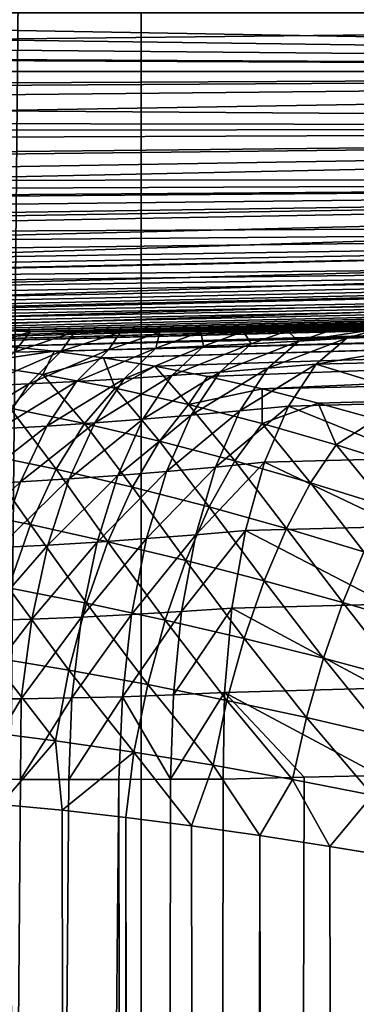
# Model space of a CAD drawing. Units: millimetres. Extents: x -25 to 25, y -4 to 315.
# Drawn here: x -9 to -7, y 221 to 224 of the extents above; entities that cross this region are included whole.
import ezdxf

# ---------------------------------------------------------------- set-up
doc = ezdxf.new("R2010")
doc.units = ezdxf.units.MM
doc.header["$LTSCALE"] = 52.148148
for name, color, linetype in [('1', 7, 'CONTINUOUS'), ('159', 7, 'CONTINUOUS'), ('241', 7, 'CONTINUOUS'), ('262', 7, 'CONTINUOUS'), ('282', 7, 'CONTINUOUS'), ('283', 7, 'CONTINUOUS'), ('286', 7, 'CONTINUOUS'), ('31', 7, 'CONTINUOUS'), ('319', 7, 'CONTINUOUS'), ('322', 7, 'CONTINUOUS'), ('366', 7, 'CONTINUOUS')]:
    doc.layers.add(name, color=color, linetype=linetype)

msp = doc.modelspace()

# ---------------------------------------------------------------- linework, layer by layer
at = {"layer": '1', "color": 7, "linetype": 'CONTINUOUS', "true_color": 0xaaaaaa}
for points in [[(-8.143, 0, -18.8869), (-10.7019, 0, -17.8439), (-8.143, 273.6, -18.8869), (-8.143, 0, -18.8869)], [(-8.143, 273.6, -18.8869), (-10.7019, 0, -17.8439), (-10.7019, 273.6, -17.8439), (-8.143, 273.6, -18.8869)], [(-5.4845, 0, -19.6411), (-8.143, 0, -18.8869), (-5.4845, 273.6, -19.6411), (-5.4845, 0, -19.6411)], [(-5.4845, 273.6, -19.6411), (-8.143, 0, -18.8869), (-8.143, 273.6, -18.8869), (-5.4845, 273.6, -19.6411)]]:
    msp.add_3dface(points, dxfattribs=at)
at = {"layer": '159', "color": 7, "linetype": 'CONTINUOUS', "true_color": 0xaaaaaa}
for points in [[(-7.255, 179.2981, 15.016), (-8.1467, 0, 14.6656), (-7.255, 221.648, 15.016), (-7.255, 179.2981, 15.016)], [(-7.255, 221.648, 15.016), (-8.1467, 0, 14.6656), (-7.5369, 221.6412, 14.9103), (-7.255, 221.648, 15.016)], [(-7.5369, 221.6412, 14.9103), (-8.1467, 0, 14.6656), (-7.8379, 221.634, 14.7923), (-7.5369, 221.6412, 14.9103)], [(-8.5934, 221.6325, 14.4721), (-10.2935, 0, 13.6181), (-8.7692, 221.6345, 14.3926), (-8.5934, 221.6325, 14.4721)], [(-8.1467, 0, 14.6656), (-10.2935, 0, 13.6181), (-8.2263, 221.6328, 14.632), (-8.1467, 0, 14.6656)], [(-8.2263, 221.6328, 14.632), (-10.2935, 0, 13.6181), (-8.4125, 221.6327, 14.5519), (-8.2263, 221.6328, 14.632)], [(-8.4125, 221.6327, 14.5519), (-10.2935, 0, 13.6181), (-8.5934, 221.6325, 14.4721), (-8.4125, 221.6327, 14.5519)], [(-8.0348, 221.6332, 14.7122), (-8.1467, 0, 14.6656), (-8.2263, 221.6328, 14.632), (-8.0348, 221.6332, 14.7122)], [(-7.8379, 221.634, 14.7923), (-8.1467, 0, 14.6656), (-8.0348, 221.6332, 14.7122), (-7.8379, 221.634, 14.7923)]]:
    msp.add_3dface(points, dxfattribs=at)
at = {"layer": '241', "color": 7, "linetype": 'CONTINUOUS', "true_color": 0xaaaaaa}
for points in [[(-9.1516, 223.2604, -12.3555), (-8.9052, 223.2597, -12.5872), (-1.6039, 223.458, -12.3555), (-9.1516, 223.2604, -12.3555)], [(-1.6039, 223.458, -12.3555), (-8.9052, 223.2597, -12.5872), (-1.3478, 223.4565, -12.6104), (-1.6039, 223.458, -12.3555)], [(-8.9052, 223.2597, -12.5872), (-8.6471, 223.2447, -12.821), (-1.3478, 223.4565, -12.6104), (-8.9052, 223.2597, -12.5872)], [(-1.3478, 223.4565, -12.6104), (-8.6471, 223.2447, -12.821), (-1.0473, 223.4453, -12.8202), (-1.3478, 223.4565, -12.6104)], [(-1.0473, 223.4453, -12.8202), (-8.6471, 223.2447, -12.821), (-0.715, 223.4329, -12.9745), (-1.0473, 223.4453, -12.8202)], [(-8.6471, 223.2447, -12.821), (-8.4682, 223.2266, -12.9778), (-0.715, 223.4329, -12.9745), (-8.6471, 223.2447, -12.821)], [(-0.715, 223.4329, -12.9745), (-8.4682, 223.2266, -12.9778), (-0.3625, 223.4263, -13.0685), (-0.715, 223.4329, -12.9745)], [(-8.4682, 223.2266, -12.9778), (-8.2835, 223.2019, -13.1352), (-0.3625, 223.4263, -13.0685), (-8.4682, 223.2266, -12.9778)], [(-8.0929, 223.1703, -13.2928), (0, 223.4301, -13.1), (-8.2835, 223.2019, -13.1352), (-8.0929, 223.1703, -13.2928)], [(-8.2835, 223.2019, -13.1352), (0, 223.4301, -13.1), (-0.3625, 223.4263, -13.0685), (-8.2835, 223.2019, -13.1352)], [(-7.8962, 223.1318, -13.4505), (0, 223.4301, -13.1), (-8.0929, 223.1703, -13.2928), (-7.8962, 223.1318, -13.4505)], [(-7.6932, 223.0861, -13.6081), (0, 223.4301, -13.1), (-7.8962, 223.1318, -13.4505), (-7.6932, 223.0861, -13.6081)], [(0, 223.2505, -13.7462), (0, 223.4301, -13.1), (-7.6932, 223.0861, -13.6081), (0, 223.2505, -13.7462)], [(-7.4838, 223.0332, -13.7652), (0, 223.2505, -13.7462), (-7.6932, 223.0861, -13.6081), (-7.4838, 223.0332, -13.7652)], [(-7.268, 222.973, -13.9214), (0, 223.2505, -13.7462), (-7.4838, 223.0332, -13.7652), (-7.268, 222.973, -13.9214)]]:
    msp.add_3dface(points, dxfattribs=at)
at = {"layer": '262', "color": 7, "linetype": 'CONTINUOUS', "true_color": 0xaaaaaa}
for points in [[(0, 224.4862, 12.25), (0, 224.2667, 12.2747), (-12.3124, 224.4862, 11.9276), (0, 224.4862, 12.25)], [(-12.3124, 224.4862, 11.9276), (0, 224.2667, 12.2747), (-12.3088, 224.4339, 11.9287), (-12.3124, 224.4862, 11.9276)], [(-12.3088, 224.4339, 11.9287), (0, 224.2667, 12.2747), (-12.2989, 224.3801, 11.9322), (-12.3088, 224.4339, 11.9287)], [(-12.2989, 224.3801, 11.9322), (0, 224.2667, 12.2747), (-12.2819, 224.3245, 11.9384), (-12.2989, 224.3801, 11.9322)], [(-12.2819, 224.3245, 11.9384), (0, 224.2667, 12.2747), (-12.2572, 224.267, 11.9475), (-12.2819, 224.3245, 11.9384)], [(-12.2572, 224.267, 11.9475), (0, 224.2667, 12.2747), (-12.2236, 224.2078, 11.9599), (-12.2572, 224.267, 11.9475)], [(-12.2236, 224.2078, 11.9599), (0, 224.2667, 12.2747), (-12.1792, 224.1457, 11.9763), (-12.2236, 224.2078, 11.9599)], [(0, 224.2667, 12.2747), (0, 224.0583, 12.3477), (-12.1792, 224.1457, 11.9763), (0, 224.2667, 12.2747)], [(-12.1792, 224.1457, 11.9763), (0, 224.0583, 12.3477), (-12.1204, 224.0792, 11.9978), (-12.1792, 224.1457, 11.9763)], [(-12.1204, 224.0792, 11.9978), (0, 224.0583, 12.3477), (-12.0446, 224.0088, 12.0253), (-12.1204, 224.0792, 11.9978)], [(-12.0446, 224.0088, 12.0253), (0, 224.0583, 12.3477), (-11.9487, 223.9352, 12.0597), (-12.0446, 224.0088, 12.0253)], [(-11.9487, 223.9352, 12.0597), (0, 224.0583, 12.3477), (-11.8278, 223.8587, 12.1023), (-11.9487, 223.9352, 12.0597)], [(0, 224.0583, 12.3477), (0, 223.8713, 12.4652), (-11.8278, 223.8587, 12.1023), (0, 224.0583, 12.3477)], [(-11.8278, 223.8587, 12.1023), (0, 223.8713, 12.4652), (-11.7563, 223.8196, 12.1271), (-11.8278, 223.8587, 12.1023)], [(-11.7563, 223.8196, 12.1271), (0, 223.8713, 12.4652), (-11.6767, 223.78, 12.1543), (-11.7563, 223.8196, 12.1271)], [(-11.6767, 223.78, 12.1543), (0, 223.8713, 12.4652), (-11.5879, 223.7402, 12.1842), (-11.6767, 223.78, 12.1543)], [(-11.5879, 223.7402, 12.1842), (0, 223.8713, 12.4652), (-11.4888, 223.7002, 12.217), (-11.5879, 223.7402, 12.1842)], [(-11.4888, 223.7002, 12.217), (0, 223.8713, 12.4652), (-11.3785, 223.6601, 12.253), (-11.4888, 223.7002, 12.217)], [(0, 223.8713, 12.4652), (0, 223.7151, 12.6213), (-11.3785, 223.6601, 12.253), (0, 223.8713, 12.4652)], [(-11.3785, 223.6601, 12.253), (0, 223.7151, 12.6213), (-11.256, 223.6201, 12.2924), (-11.3785, 223.6601, 12.253)], [(-11.256, 223.6201, 12.2924), (0, 223.7151, 12.6213), (-11.1198, 223.5807, 12.3352), (-11.256, 223.6201, 12.2924)], [(-11.1198, 223.5807, 12.3352), (0, 223.7151, 12.6213), (-10.9686, 223.5421, 12.3817), (-11.1198, 223.5807, 12.3352)], [(-10.9686, 223.5421, 12.3817), (0, 223.7151, 12.6213), (-10.8591, 223.5169, 12.4147), (-10.9686, 223.5421, 12.3817)], [(-10.8591, 223.5169, 12.4147), (0, 223.7151, 12.6213), (-10.7416, 223.4923, 12.4496), (-10.8591, 223.5169, 12.4147)], [(0, 223.7151, 12.6213), (0, 223.5976, 12.8083), (-10.7416, 223.4923, 12.4496), (0, 223.7151, 12.6213)], [(-10.7416, 223.4923, 12.4496), (0, 223.5976, 12.8083), (-10.6162, 223.4685, 12.4863), (-10.7416, 223.4923, 12.4496)], [(-10.6162, 223.4685, 12.4863), (0, 223.5976, 12.8083), (-10.4816, 223.4455, 12.5247), (-10.6162, 223.4685, 12.4863)], [(-10.4816, 223.4455, 12.5247), (0, 223.5976, 12.8083), (-10.3379, 223.4235, 12.565), (-10.4816, 223.4455, 12.5247)], [(-10.3379, 223.4235, 12.565), (0, 223.5976, 12.8083), (-10.1839, 223.4027, 12.6071), (-10.3379, 223.4235, 12.565)], [(-10.1839, 223.4027, 12.6071), (0, 223.5976, 12.8083), (-10.0616, 223.388, 12.6398), (-10.1839, 223.4027, 12.6071)], [(-10.0616, 223.388, 12.6398), (0, 223.5976, 12.8083), (-9.9329, 223.3741, 12.6735), (-10.0616, 223.388, 12.6398)], [(-9.9329, 223.3741, 12.6735), (0, 223.5976, 12.8083), (-9.7974, 223.3611, 12.7083), (-9.9329, 223.3741, 12.6735)], [(0, 223.5976, 12.8083), (0, 223.5247, 13.0168), (-9.7974, 223.3611, 12.7083), (0, 223.5976, 12.8083)], [(-9.7974, 223.3611, 12.7083), (0, 223.5247, 13.0168), (-9.6553, 223.3491, 12.744), (-9.7974, 223.3611, 12.7083)], [(-9.6553, 223.3491, 12.744), (0, 223.5247, 13.0168), (-9.5056, 223.3381, 12.7807), (-9.6553, 223.3491, 12.744)], [(-9.5056, 223.3381, 12.7807), (0, 223.5247, 13.0168), (-9.3483, 223.3283, 12.8184), (-9.5056, 223.3381, 12.7807)], [(-9.3483, 223.3283, 12.8184), (0, 223.5247, 13.0168), (-9.1833, 223.3196, 12.8571), (-9.3483, 223.3283, 12.8184)], [(-9.1833, 223.3196, 12.8571), (0, 223.5247, 13.0168), (-9.0093, 223.3122, 12.8966), (-9.1833, 223.3196, 12.8571)], [(-9.0093, 223.3122, 12.8966), (0, 223.5247, 13.0168), (-8.864, 223.3073, 12.9288), (-9.0093, 223.3122, 12.8966)], [(-8.864, 223.3073, 12.9288), (0, 223.5247, 13.0168), (-8.7129, 223.3033, 12.9616), (-8.864, 223.3073, 12.9288)], [(-8.7129, 223.3033, 12.9616), (0, 223.5247, 13.0168), (-8.5554, 223.3003, 12.9948), (-8.7129, 223.3033, 12.9616)], [(0, 223.5247, 13.0168), (0, 223.5, 13.2362), (-8.5554, 223.3003, 12.9948), (0, 223.5247, 13.0168)], [(-8.5554, 223.3003, 12.9948), (0, 223.5, 13.2362), (-8.3913, 223.2983, 13.0285), (-8.5554, 223.3003, 12.9948)], [(-8.3913, 223.2983, 13.0285), (0, 223.5, 13.2362), (-8.2209, 223.2974, 13.0625), (-8.3913, 223.2983, 13.0285)], [(-8.2209, 223.2974, 13.0625), (0, 223.5, 13.2362), (-8.0735, 223.2974, 13.0911), (-8.2209, 223.2974, 13.0625)], [(-8.0735, 223.2974, 13.0911), (0, 223.5, 13.2362), (-7.9208, 223.2983, 13.1199), (-8.0735, 223.2974, 13.0911)], [(-7.9208, 223.2983, 13.1199), (0, 223.5, 13.2362), (-7.7627, 223.2999, 13.1488), (-7.9208, 223.2983, 13.1199)], [(-7.7627, 223.2999, 13.1488), (0, 223.5, 13.2362), (-7.5996, 223.3024, 13.1778), (-7.7627, 223.2999, 13.1488)], [(-7.5996, 223.3024, 13.1778), (0, 223.5, 13.2362), (-7.4313, 223.3058, 13.207), (-7.5996, 223.3024, 13.1778)], [(-7.4313, 223.3058, 13.207), (0, 223.5, 13.2362), (-7.2578, 223.3099, 13.2362), (-7.4313, 223.3058, 13.207)]]:
    msp.add_3dface(points, dxfattribs=at)
at = {"layer": '282', "color": 7, "linetype": 'CONTINUOUS', "true_color": 0xaaaaaa}
for points in [[(0, 223.5, -8.9), (0, 223.5, -6.2362), (-13.3764, 223.1497, -6.2362), (0, 223.5, -8.9)], [(0, 223.5, -8.9), (-13.3764, 223.1497, -6.2362), (-0.2166, 223.4943, -8.9112), (0, 223.5, -8.9)], [(-0.2166, 223.4943, -8.9112), (-13.3764, 223.1497, -6.2362), (-0.4308, 223.4887, -8.9447), (-0.2166, 223.4943, -8.9112)], [(-0.4308, 223.4887, -8.9447), (-13.3764, 223.1497, -6.2362), (-0.6405, 223.4832, -9.0001), (-0.4308, 223.4887, -8.9447)], [(-0.6405, 223.4832, -9.0001), (-13.3764, 223.1497, -6.2362), (-0.8434, 223.4779, -9.0768), (-0.6405, 223.4832, -9.0001)], [(-0.8434, 223.4779, -9.0768), (-13.3764, 223.1497, -6.2362), (-1.0372, 223.4728, -9.174), (-0.8434, 223.4779, -9.0768)], [(-1.0372, 223.4728, -9.174), (-13.3764, 223.1497, -6.2362), (-1.22, 223.4681, -9.2907), (-1.0372, 223.4728, -9.174)], [(-1.22, 223.4681, -9.2907), (-13.3764, 223.1497, -6.2362), (-1.3897, 223.4636, -9.4256), (-1.22, 223.4681, -9.2907)], [(-1.3897, 223.4636, -9.4256), (-13.3764, 223.1497, -6.2362), (-1.5447, 223.4596, -9.5773), (-1.3897, 223.4636, -9.4256)], [(-1.5447, 223.4596, -9.5773), (-13.3764, 223.1497, -6.2362), (-1.6831, 223.4559, -9.7442), (-1.5447, 223.4596, -9.5773)], [(-1.6831, 223.4559, -9.7442), (-13.3764, 223.1497, -6.2362), (-1.8036, 223.4528, -9.9244), (-1.6831, 223.4559, -9.7442)], [(-1.8036, 223.4528, -9.9244), (-13.3764, 223.1497, -6.2362), (-1.9049, 223.4501, -10.1161), (-1.8036, 223.4528, -9.9244)], [(-1.9049, 223.4501, -10.1161), (-13.3764, 223.1497, -6.2362), (-1.9859, 223.448, -10.3173), (-1.9049, 223.4501, -10.1161)], [(-1.9859, 223.448, -10.3173), (-13.3764, 223.1497, -6.2362), (-2.0457, 223.4464, -10.5256), (-1.9859, 223.448, -10.3173)], [(-2.0457, 223.4464, -10.5256), (-13.3764, 223.1497, -6.2362), (-2.0837, 223.4454, -10.739), (-2.0457, 223.4464, -10.5256)], [(-2.0837, 223.4454, -10.739), (-13.3764, 223.1497, -6.2362), (-2.0995, 223.445, -10.9552), (-2.0837, 223.4454, -10.739)], [(-13.3764, 223.1497, -6.2362), (-9.1516, 223.2604, -12.3555), (-2.0995, 223.445, -10.9552), (-13.3764, 223.1497, -6.2362)], [(-9.1516, 223.2604, -12.3555), (-1.6039, 223.458, -12.3555), (-1.7352, 223.4546, -12.1829), (-9.1516, 223.2604, -12.3555)], [(-1.8478, 223.4516, -11.9977), (-9.1516, 223.2604, -12.3555), (-1.7352, 223.4546, -12.1829), (-1.8478, 223.4516, -11.9977)], [(-1.9409, 223.4492, -11.8019), (-9.1516, 223.2604, -12.3555), (-1.8478, 223.4516, -11.9977), (-1.9409, 223.4492, -11.8019)], [(-2.0132, 223.4473, -11.5975), (-9.1516, 223.2604, -12.3555), (-1.9409, 223.4492, -11.8019), (-2.0132, 223.4473, -11.5975)], [(-2.0641, 223.446, -11.3868), (-9.1516, 223.2604, -12.3555), (-2.0132, 223.4473, -11.5975), (-2.0641, 223.446, -11.3868)], [(-2.093, 223.4452, -11.1719), (-9.1516, 223.2604, -12.3555), (-2.0641, 223.446, -11.3868), (-2.093, 223.4452, -11.1719)], [(-2.0995, 223.445, -10.9552), (-9.1516, 223.2604, -12.3555), (-2.093, 223.4452, -11.1719), (-2.0995, 223.445, -10.9552)]]:
    msp.add_3dface(points, dxfattribs=at)
at = {"layer": '283', "color": 7, "linetype": 'CONTINUOUS', "true_color": 0xaaaaaa}
for points in [[(0, 224.2668, -5.2747), (0, 224.4862, -5.25), (-13.3503, 224.3357, -4.9089), (0, 224.2668, -5.2747)], [(-13.3503, 224.3357, -4.9089), (0, 224.4862, -5.25), (-13.3502, 224.4862, -4.9004), (-13.3503, 224.3357, -4.9089)], [(-13.3508, 224.1879, -4.9341), (0, 224.2668, -5.2747), (-13.3503, 224.3357, -4.9089), (-13.3508, 224.1879, -4.9341)], [(0, 224.0583, -5.3476), (0, 224.2668, -5.2747), (-13.3516, 224.0442, -4.9756), (0, 224.0583, -5.3476)], [(-13.3516, 224.0442, -4.9756), (0, 224.2668, -5.2747), (-13.3508, 224.1879, -4.9341), (-13.3516, 224.0442, -4.9756)], [(0, 223.8713, -5.4651), (0, 224.0583, -5.3476), (-13.3542, 223.7749, -5.1054), (0, 223.8713, -5.4651)], [(-13.3542, 223.7749, -5.1054), (0, 224.0583, -5.3476), (-13.3528, 223.9059, -5.0329), (-13.3542, 223.7749, -5.1054)], [(-13.3528, 223.9059, -5.0329), (0, 224.0583, -5.3476), (-13.3516, 224.0442, -4.9756), (-13.3528, 223.9059, -5.0329)], [(0, 223.7152, -5.6213), (0, 223.8713, -5.4651), (-13.3601, 223.4417, -5.4031), (0, 223.7152, -5.6213)], [(-13.3601, 223.4417, -5.4031), (0, 223.8713, -5.4651), (-13.3579, 223.5414, -5.2916), (-13.3601, 223.4417, -5.4031)], [(-13.3579, 223.5414, -5.2916), (0, 223.8713, -5.4651), (-13.3559, 223.6529, -5.192), (-13.3579, 223.5414, -5.2916)], [(-13.3559, 223.6529, -5.192), (0, 223.8713, -5.4651), (-13.3542, 223.7749, -5.1054), (-13.3559, 223.6529, -5.192)], [(0, 223.5977, -5.8083), (0, 223.7152, -5.6213), (-13.365, 223.2826, -5.6559), (0, 223.5977, -5.8083)], [(-13.365, 223.2826, -5.6559), (0, 223.7152, -5.6213), (-13.3625, 223.3551, -5.525), (-13.365, 223.2826, -5.6559)], [(-13.3625, 223.3551, -5.525), (0, 223.7152, -5.6213), (-13.3601, 223.4417, -5.4031), (-13.3625, 223.3551, -5.525)], [(0, 223.5247, -6.0167), (0, 223.5977, -5.8083), (-13.3706, 223.1837, -5.9376), (0, 223.5247, -6.0167)], [(-13.3706, 223.1837, -5.9376), (0, 223.5977, -5.8083), (-13.3677, 223.2253, -5.794), (-13.3706, 223.1837, -5.9376)], [(-13.3677, 223.2253, -5.794), (0, 223.5977, -5.8083), (-13.365, 223.2826, -5.6559), (-13.3677, 223.2253, -5.794)], [(0, 223.5, -6.2362), (0, 223.5247, -6.0167), (-13.3764, 223.1497, -6.2362), (0, 223.5, -6.2362)], [(-13.3764, 223.1497, -6.2362), (0, 223.5247, -6.0167), (-13.3735, 223.1583, -6.0856), (-13.3764, 223.1497, -6.2362)], [(-13.3735, 223.1583, -6.0856), (0, 223.5247, -6.0167), (-13.3706, 223.1837, -5.9376), (-13.3735, 223.1583, -6.0856)]]:
    msp.add_3dface(points, dxfattribs=at)
at = {"layer": '286', "color": 7, "linetype": 'CONTINUOUS', "true_color": 0xaaaaaa}
for points in [[(-8.7053, 25.3219, -14.4217), (-8.2553, 25.7788, -14.6197), (-8.6664, 221.5399, -14.4393), (-8.7053, 25.3219, -14.4217)], [(-8.6664, 221.5399, -14.4393), (-8.2553, 25.7788, -14.6197), (-8.4374, 221.5179, -14.5411), (-8.6664, 221.5399, -14.4393)], [(-8.4374, 221.5179, -14.5411), (-8.2553, 25.7788, -14.6197), (-8.2006, 221.4913, -14.6429), (-8.4374, 221.5179, -14.5411)], [(-8.2553, 25.7788, -14.6197), (-7.8149, 26.1965, -14.8015), (-8.2006, 221.4913, -14.6429), (-8.2553, 25.7788, -14.6197)], [(-8.2006, 221.4913, -14.6429), (-7.8149, 26.1965, -14.8015), (-7.9556, 221.4602, -14.7447), (-8.2006, 221.4913, -14.6429)], [(-7.9556, 221.4602, -14.7447), (-7.8149, 26.1965, -14.8015), (-7.7021, 221.4244, -14.8462), (-7.9556, 221.4602, -14.7447)], [(-7.8149, 26.1965, -14.8015), (-7.3845, 26.5774, -14.968), (-7.7021, 221.4244, -14.8462), (-7.8149, 26.1965, -14.8015)], [(-7.7021, 221.4244, -14.8462), (-7.3845, 26.5774, -14.968), (-7.4403, 221.3838, -14.9471), (-7.7021, 221.4244, -14.8462)], [(-7.4403, 221.3838, -14.9471), (-7.3845, 26.5774, -14.968), (-7.1705, 221.3385, -15.0469), (-7.4403, 221.3838, -14.9471)], [(-7.3845, 26.5774, -14.968), (-6.9638, 26.9242, -15.1205), (-7.1705, 221.3385, -15.0469), (-7.3845, 26.5774, -14.968)]]:
    msp.add_3dface(points, dxfattribs=at)
at = {"layer": '31', "color": 7, "linetype": 'CONTINUOUS', "true_color": 0xaaaaaa}
for points in [[(-6.8732, 0, 19.2868), (-9.2071, 240.4384, 18.4931), (-9.5029, 0, 18.3738), (-6.8732, 0, 19.2868)], [(-8.7815, 240.2866, 18.6572), (-9.2071, 240.4384, 18.4931), (-6.8732, 0, 19.2868), (-8.7815, 240.2866, 18.6572)], [(-7.3199, 239.8218, 19.1545), (-8.7815, 240.2866, 18.6572), (-6.8732, 0, 19.2868), (-7.3199, 239.8218, 19.1545)]]:
    msp.add_3dface(points, dxfattribs=at)
at = {"layer": '319', "color": 7, "linetype": 'CONTINUOUS', "true_color": 0xaaaaaa}
for points in [[(-8.7129, 223.3033, 12.9616), (-8.5554, 223.3003, 12.9948), (-8.7922, 223.2202, 13.2121), (-8.7129, 223.3033, 12.9616)], [(-8.5554, 223.3003, 12.9948), (-8.6171, 223.2224, 13.2569), (-8.7922, 223.2202, 13.2121), (-8.5554, 223.3003, 12.9948)], [(-8.5554, 223.3003, 12.9948), (-8.3913, 223.2983, 13.0285), (-8.6171, 223.2224, 13.2569), (-8.5554, 223.3003, 12.9948)], [(-8.3913, 223.2983, 13.0285), (-8.4415, 223.2262, 13.3005), (-8.6171, 223.2224, 13.2569), (-8.3913, 223.2983, 13.0285)], [(-8.3913, 223.2983, 13.0285), (-8.2209, 223.2974, 13.0625), (-8.4415, 223.2262, 13.3005), (-8.3913, 223.2983, 13.0285)], [(-8.2209, 223.2974, 13.0625), (-8.2653, 223.2314, 13.3428), (-8.4415, 223.2262, 13.3005), (-8.2209, 223.2974, 13.0625)], [(-8.2209, 223.2974, 13.0625), (-8.0735, 223.2974, 13.0911), (-8.2653, 223.2314, 13.3428), (-8.2209, 223.2974, 13.0625)], [(-8.0735, 223.2974, 13.0911), (-8.0886, 223.2379, 13.3839), (-8.2653, 223.2314, 13.3428), (-8.0735, 223.2974, 13.0911)], [(-8.0735, 223.2974, 13.0911), (-7.9208, 223.2983, 13.1199), (-8.0886, 223.2379, 13.3839), (-8.0735, 223.2974, 13.0911)], [(-7.9208, 223.2983, 13.1199), (-7.9114, 223.2456, 13.4238), (-8.0886, 223.2379, 13.3839), (-7.9208, 223.2983, 13.1199)], [(-7.9208, 223.2983, 13.1199), (-7.7627, 223.2999, 13.1488), (-7.9114, 223.2456, 13.4238), (-7.9208, 223.2983, 13.1199)], [(-7.7627, 223.2999, 13.1488), (-7.7338, 223.2544, 13.4625), (-7.9114, 223.2456, 13.4238), (-7.7627, 223.2999, 13.1488)], [(-7.7627, 223.2999, 13.1488), (-7.5996, 223.3024, 13.1778), (-7.7338, 223.2544, 13.4625), (-7.7627, 223.2999, 13.1488)], [(-7.5996, 223.3024, 13.1778), (-7.5557, 223.2643, 13.5), (-7.7338, 223.2544, 13.4625), (-7.5996, 223.3024, 13.1778)], [(-7.5996, 223.3024, 13.1778), (-7.4313, 223.3058, 13.207), (-7.5557, 223.2643, 13.5), (-7.5996, 223.3024, 13.1778)], [(-7.4313, 223.3058, 13.207), (-7.2578, 223.3099, 13.2362), (-7.5557, 223.2643, 13.5), (-7.4313, 223.3058, 13.207)], [(-7.2578, 223.3099, 13.2362), (-7.3773, 223.2751, 13.5364), (-7.5557, 223.2643, 13.5), (-7.2578, 223.3099, 13.2362)], [(-7.8504, 223.1485, 13.7385), (-8.0291, 223.1355, 13.6917), (-7.7338, 223.2544, 13.4625), (-7.8504, 223.1485, 13.7385)], [(-7.7338, 223.2544, 13.4625), (-8.0291, 223.1355, 13.6917), (-7.9114, 223.2456, 13.4238), (-7.7338, 223.2544, 13.4625)], [(-7.6712, 223.1627, 13.7838), (-7.8504, 223.1485, 13.7385), (-7.5557, 223.2643, 13.5), (-7.6712, 223.1627, 13.7838)], [(-7.5557, 223.2643, 13.5), (-7.8504, 223.1485, 13.7385), (-7.7338, 223.2544, 13.4625), (-7.5557, 223.2643, 13.5)], [(-7.4916, 223.1779, 13.8278), (-7.6712, 223.1627, 13.7838), (-7.3773, 223.2751, 13.5364), (-7.4916, 223.1779, 13.8278)], [(-7.3773, 223.2751, 13.5364), (-7.6712, 223.1627, 13.7838), (-7.5557, 223.2643, 13.5), (-7.3773, 223.2751, 13.5364)], [(-8.5622, 223.1049, 13.5432), (-8.7387, 223.0979, 13.4908), (-8.4415, 223.2262, 13.3005), (-8.5622, 223.1049, 13.5432)], [(-8.4415, 223.2262, 13.3005), (-8.7387, 223.0979, 13.4908), (-8.6171, 223.2224, 13.2569), (-8.4415, 223.2262, 13.3005)], [(-8.385, 223.1136, 13.5941), (-8.5622, 223.1049, 13.5432), (-8.2653, 223.2314, 13.3428), (-8.385, 223.1136, 13.5941)], [(-8.2653, 223.2314, 13.3428), (-8.5622, 223.1049, 13.5432), (-8.4415, 223.2262, 13.3005), (-8.2653, 223.2314, 13.3428)], [(-8.2073, 223.1238, 13.6436), (-8.385, 223.1136, 13.5941), (-8.0886, 223.2379, 13.3839), (-8.2073, 223.1238, 13.6436)], [(-8.0886, 223.2379, 13.3839), (-8.385, 223.1136, 13.5941), (-8.2653, 223.2314, 13.3428), (-8.0886, 223.2379, 13.3839)], [(-8.0291, 223.1355, 13.6917), (-8.2073, 223.1238, 13.6436), (-7.9114, 223.2456, 13.4238), (-8.0291, 223.1355, 13.6917)], [(-7.9114, 223.2456, 13.4238), (-8.2073, 223.1238, 13.6436), (-8.0886, 223.2379, 13.3839), (-7.9114, 223.2456, 13.4238)], [(-7.9568, 222.9879, 13.9907), (-8.1368, 222.973, 13.9357), (-7.8504, 223.1485, 13.7385), (-7.9568, 222.9879, 13.9907)], [(-7.8504, 223.1485, 13.7385), (-8.1368, 222.973, 13.9357), (-8.0291, 223.1355, 13.6917), (-7.8504, 223.1485, 13.7385)], [(-7.7762, 223.0042, 14.0441), (-7.9568, 222.9879, 13.9907), (-7.6712, 223.1627, 13.7838), (-7.7762, 223.0042, 14.0441)], [(-7.6712, 223.1627, 13.7838), (-7.9568, 222.9879, 13.9907), (-7.8504, 223.1485, 13.7385), (-7.6712, 223.1627, 13.7838)], [(-7.5951, 223.0217, 14.0961), (-7.7762, 223.0042, 14.0441), (-7.4916, 223.1779, 13.8278), (-7.5951, 223.0217, 14.0961)], [(-7.4916, 223.1779, 13.8278), (-7.7762, 223.0042, 14.0441), (-7.6712, 223.1627, 13.7838), (-7.4916, 223.1779, 13.8278)], [(-8.4953, 222.9478, 13.8211), (-8.6736, 222.9378, 13.7615), (-8.385, 223.1136, 13.5941), (-8.4953, 222.9478, 13.8211)], [(-8.385, 223.1136, 13.5941), (-8.6736, 222.9378, 13.7615), (-8.5622, 223.1049, 13.5432), (-8.385, 223.1136, 13.5941)], [(-8.3163, 222.9596, 13.8792), (-8.4953, 222.9478, 13.8211), (-8.2073, 223.1238, 13.6436), (-8.3163, 222.9596, 13.8792)], [(-8.2073, 223.1238, 13.6436), (-8.4953, 222.9478, 13.8211), (-8.385, 223.1136, 13.5941), (-8.2073, 223.1238, 13.6436)], [(-8.1368, 222.973, 13.9357), (-8.3163, 222.9596, 13.8792), (-8.0291, 223.1355, 13.6917), (-8.1368, 222.973, 13.9357)], [(-8.0291, 223.1355, 13.6917), (-8.3163, 222.9596, 13.8792), (-8.2073, 223.1238, 13.6436), (-8.0291, 223.1355, 13.6917)], [(-8.6736, 222.9378, 13.7615), (-8.8514, 222.9298, 13.7002), (-8.5622, 223.1049, 13.5432), (-8.6736, 222.9378, 13.7615)], [(-8.5622, 223.1049, 13.5432), (-8.8514, 222.9298, 13.7002), (-8.7387, 223.0979, 13.4908), (-8.5622, 223.1049, 13.5432)], [(-7.8668, 222.7953, 14.2719), (-8.0491, 222.7789, 14.2106), (-7.7762, 223.0042, 14.0441), (-7.8668, 222.7953, 14.2719)], [(-7.7762, 223.0042, 14.0441), (-8.0491, 222.7789, 14.2106), (-7.9568, 222.9879, 13.9907), (-7.7762, 223.0042, 14.0441)], [(-7.684, 222.813, 14.3315), (-7.8668, 222.7953, 14.2719), (-7.5951, 223.0217, 14.0961), (-7.684, 222.813, 14.3315)], [(-7.5951, 223.0217, 14.0961), (-7.8668, 222.7953, 14.2719), (-7.7762, 223.0042, 14.0441), (-7.5951, 223.0217, 14.0961)], [(-8.4119, 222.7511, 14.083), (-8.5925, 222.7398, 14.0167), (-8.3163, 222.9596, 13.8792), (-8.4119, 222.7511, 14.083)], [(-8.3163, 222.9596, 13.8792), (-8.5925, 222.7398, 14.0167), (-8.4953, 222.9478, 13.8211), (-8.3163, 222.9596, 13.8792)], [(-8.2308, 222.7642, 14.1476), (-8.4119, 222.7511, 14.083), (-8.1368, 222.973, 13.9357), (-8.2308, 222.7642, 14.1476)], [(-8.1368, 222.973, 13.9357), (-8.4119, 222.7511, 14.083), (-8.3163, 222.9596, 13.8792), (-8.1368, 222.973, 13.9357)], [(-8.0491, 222.7789, 14.2106), (-8.2308, 222.7642, 14.1476), (-7.9568, 222.9879, 13.9907), (-8.0491, 222.7789, 14.2106)], [(-7.9568, 222.9879, 13.9907), (-8.2308, 222.7642, 14.1476), (-8.1368, 222.973, 13.9357), (-7.9568, 222.9879, 13.9907)], [(-8.5925, 222.7398, 14.0167), (-8.7725, 222.7305, 13.9488), (-8.4953, 222.9478, 13.8211), (-8.5925, 222.7398, 14.0167)], [(-8.4953, 222.9478, 13.8211), (-8.7725, 222.7305, 13.9488), (-8.6736, 222.9378, 13.7615), (-8.4953, 222.9478, 13.8211)], [(-7.7551, 222.5593, 14.5252), (-7.9399, 222.5433, 14.4586), (-7.684, 222.813, 14.3315), (-7.7551, 222.5593, 14.5252)], [(-7.684, 222.813, 14.3315), (-7.9399, 222.5433, 14.4586), (-7.8668, 222.7953, 14.2719), (-7.684, 222.813, 14.3315)], [(-8.1242, 222.5288, 14.3903), (-8.3079, 222.516, 14.3202), (-8.0491, 222.7789, 14.2106), (-8.1242, 222.5288, 14.3903)], [(-8.0491, 222.7789, 14.2106), (-8.3079, 222.516, 14.3202), (-8.2308, 222.7642, 14.1476), (-8.0491, 222.7789, 14.2106)], [(-7.9399, 222.5433, 14.4586), (-8.1242, 222.5288, 14.3903), (-7.8668, 222.7953, 14.2719), (-7.9399, 222.5433, 14.4586)], [(-7.8668, 222.7953, 14.2719), (-8.1242, 222.5288, 14.3903), (-8.0491, 222.7789, 14.2106), (-7.8668, 222.7953, 14.2719)], [(-8.6736, 222.496, 14.1748), (-8.8556, 222.4892, 14.0993), (-8.5925, 222.7398, 14.0167), (-8.6736, 222.496, 14.1748)], [(-8.5925, 222.7398, 14.0167), (-8.8556, 222.4892, 14.0993), (-8.7725, 222.7305, 13.9488), (-8.5925, 222.7398, 14.0167)], [(-8.4911, 222.505, 14.2484), (-8.6736, 222.496, 14.1748), (-8.4119, 222.7511, 14.083), (-8.4911, 222.505, 14.2484)], [(-8.4119, 222.7511, 14.083), (-8.6736, 222.496, 14.1748), (-8.5925, 222.7398, 14.0167), (-8.4119, 222.7511, 14.083)], [(-8.3079, 222.516, 14.3202), (-8.4911, 222.505, 14.2484), (-8.2308, 222.7642, 14.1476), (-8.3079, 222.516, 14.3202)], [(-8.2308, 222.7642, 14.1476), (-8.4911, 222.505, 14.2484), (-8.4119, 222.7511, 14.083), (-8.2308, 222.7642, 14.1476)], [(-7.8056, 222.2701, 14.6701), (-7.9928, 222.2573, 14.5978), (-7.7551, 222.5593, 14.5252), (-7.8056, 222.2701, 14.6701)], [(-7.7551, 222.5593, 14.5252), (-7.9928, 222.2573, 14.5978), (-7.9399, 222.5433, 14.4586), (-7.7551, 222.5593, 14.5252)], [(-8.1795, 222.2461, 14.5238), (-8.3656, 222.2368, 14.4477), (-8.1242, 222.5288, 14.3903), (-8.1795, 222.2461, 14.5238)], [(-8.1242, 222.5288, 14.3903), (-8.3656, 222.2368, 14.4477), (-8.3079, 222.516, 14.3202), (-8.1242, 222.5288, 14.3903)], [(-7.9928, 222.2573, 14.5978), (-8.1795, 222.2461, 14.5238), (-7.9399, 222.5433, 14.4586), (-7.9928, 222.2573, 14.5978)], [(-7.9399, 222.5433, 14.4586), (-8.1795, 222.2461, 14.5238), (-8.1242, 222.5288, 14.3903), (-7.9399, 222.5433, 14.4586)], [(-8.5512, 222.2294, 14.3699), (-8.7362, 222.2241, 14.2902), (-8.4911, 222.505, 14.2484), (-8.5512, 222.2294, 14.3699)], [(-8.4911, 222.505, 14.2484), (-8.7362, 222.2241, 14.2902), (-8.6736, 222.496, 14.1748), (-8.4911, 222.505, 14.2484)], [(-8.3656, 222.2368, 14.4477), (-8.5512, 222.2294, 14.3699), (-8.3079, 222.516, 14.3202), (-8.3656, 222.2368, 14.4477)], [(-8.3079, 222.516, 14.3202), (-8.5512, 222.2294, 14.3699), (-8.4911, 222.505, 14.2484), (-8.3079, 222.516, 14.3202)], [(-7.8335, 221.9561, 14.7601), (-8.0233, 221.9476, 14.6838), (-7.8056, 222.2701, 14.6701), (-7.8335, 221.9561, 14.7601)], [(-7.8056, 222.2701, 14.6701), (-8.0233, 221.9476, 14.6838), (-7.9928, 222.2573, 14.5978), (-7.8056, 222.2701, 14.6701)], [(-8.59, 221.9333, 14.4432), (-8.7779, 221.9328, 14.3591), (-8.5512, 222.2294, 14.3699), (-8.59, 221.9333, 14.4432)], [(-8.5512, 222.2294, 14.3699), (-8.7779, 221.9328, 14.3591), (-8.7362, 222.2241, 14.2902), (-8.5512, 222.2294, 14.3699)], [(-8.4016, 221.936, 14.5254), (-8.59, 221.9333, 14.4432), (-8.3656, 222.2368, 14.4477), (-8.4016, 221.936, 14.5254)], [(-8.3656, 222.2368, 14.4477), (-8.59, 221.9333, 14.4432), (-8.5512, 222.2294, 14.3699), (-8.3656, 222.2368, 14.4477)], [(-8.2127, 221.9408, 14.6056), (-8.4016, 221.936, 14.5254), (-8.1795, 222.2461, 14.5238), (-8.2127, 221.9408, 14.6056)], [(-8.1795, 222.2461, 14.5238), (-8.4016, 221.936, 14.5254), (-8.3656, 222.2368, 14.4477), (-8.1795, 222.2461, 14.5238)], [(-8.0233, 221.9476, 14.6838), (-8.2127, 221.9408, 14.6056), (-7.9928, 222.2573, 14.5978), (-8.0233, 221.9476, 14.6838)], [(-7.9928, 222.2573, 14.5978), (-8.2127, 221.9408, 14.6056), (-8.1795, 222.2461, 14.5238), (-7.9928, 222.2573, 14.5978)], [(-8.4125, 221.6327, 14.5519), (-8.5934, 221.6325, 14.4721), (-8.4016, 221.936, 14.5254), (-8.4125, 221.6327, 14.5519)], [(-8.4016, 221.936, 14.5254), (-8.5934, 221.6325, 14.4721), (-8.59, 221.9333, 14.4432), (-8.4016, 221.936, 14.5254)], [(-8.2263, 221.6328, 14.632), (-8.4125, 221.6327, 14.5519), (-8.2127, 221.9408, 14.6056), (-8.2263, 221.6328, 14.632)], [(-8.2127, 221.9408, 14.6056), (-8.4125, 221.6327, 14.5519), (-8.4016, 221.936, 14.5254), (-8.2127, 221.9408, 14.6056)], [(-8.0348, 221.6332, 14.7122), (-8.2263, 221.6328, 14.632), (-8.2127, 221.9408, 14.6056), (-8.0348, 221.6332, 14.7122)], [(-8.0233, 221.9476, 14.6838), (-8.0348, 221.6332, 14.7122), (-8.2127, 221.9408, 14.6056), (-8.0233, 221.9476, 14.6838)], [(-7.8379, 221.634, 14.7923), (-8.0348, 221.6332, 14.7122), (-7.8335, 221.9561, 14.7601), (-7.8379, 221.634, 14.7923)], [(-7.8335, 221.9561, 14.7601), (-8.0348, 221.6332, 14.7122), (-8.0233, 221.9476, 14.6838), (-7.8335, 221.9561, 14.7601)], [(-8.59, 221.9333, 14.4432), (-8.7692, 221.6345, 14.3926), (-8.7779, 221.9328, 14.3591), (-8.59, 221.9333, 14.4432)], [(-8.5934, 221.6325, 14.4721), (-8.7692, 221.6345, 14.3926), (-8.59, 221.9333, 14.4432), (-8.5934, 221.6325, 14.4721)]]:
    msp.add_3dface(points, dxfattribs=at)
at = {"layer": '322', "color": 7, "linetype": 'CONTINUOUS', "true_color": 0xaaaaaa}
for points in [[(-6.8322, 223.2892, 13.7467), (-6.9375, 223.1923, 14.0408), (-7.4916, 223.1779, 13.8278), (-6.8322, 223.2892, 13.7467)], [(-6.8322, 223.2892, 13.7467), (-7.4916, 223.1779, 13.8278), (-7.3773, 223.2751, 13.5364), (-6.8322, 223.2892, 13.7467)], [(-7.2578, 223.3099, 13.2362), (-6.8322, 223.2892, 13.7467), (-7.3773, 223.2751, 13.5364), (-7.2578, 223.3099, 13.2362)], [(-6.9375, 223.1923, 14.0408), (-7.0329, 223.0365, 14.3118), (-7.4916, 223.1779, 13.8278), (-6.9375, 223.1923, 14.0408)], [(-7.0329, 223.0365, 14.3118), (-7.5951, 223.0217, 14.0961), (-7.4916, 223.1779, 13.8278), (-7.0329, 223.0365, 14.3118)], [(-7.0329, 223.0365, 14.3118), (-7.1149, 222.8278, 14.5501), (-7.5951, 223.0217, 14.0961), (-7.0329, 223.0365, 14.3118)], [(-7.1149, 222.8278, 14.5501), (-7.684, 222.813, 14.3315), (-7.5951, 223.0217, 14.0961), (-7.1149, 222.8278, 14.5501)], [(-7.1802, 222.5741, 14.7461), (-7.7551, 222.5593, 14.5252), (-7.684, 222.813, 14.3315), (-7.1802, 222.5741, 14.7461)], [(-7.1149, 222.8278, 14.5501), (-7.1802, 222.5741, 14.7461), (-7.684, 222.813, 14.3315), (-7.1149, 222.8278, 14.5501)], [(-7.2263, 222.2855, 14.8924), (-7.8056, 222.2701, 14.6701), (-7.7551, 222.5593, 14.5252), (-7.2263, 222.2855, 14.8924)], [(-7.1802, 222.5741, 14.7461), (-7.2263, 222.2855, 14.8924), (-7.7551, 222.5593, 14.5252), (-7.1802, 222.5741, 14.7461)], [(-7.2515, 221.9724, 14.9833), (-7.8335, 221.9561, 14.7601), (-7.8056, 222.2701, 14.6701), (-7.2515, 221.9724, 14.9833)], [(-7.2263, 222.2855, 14.8924), (-7.2515, 221.9724, 14.9833), (-7.8056, 222.2701, 14.6701), (-7.2263, 222.2855, 14.8924)], [(-7.2515, 221.9724, 14.9833), (-7.255, 221.648, 15.016), (-7.8335, 221.9561, 14.7601), (-7.2515, 221.9724, 14.9833)], [(-7.5369, 221.6412, 14.9103), (-7.8379, 221.634, 14.7923), (-7.8335, 221.9561, 14.7601), (-7.5369, 221.6412, 14.9103)], [(-7.255, 221.648, 15.016), (-7.5369, 221.6412, 14.9103), (-7.8335, 221.9561, 14.7601), (-7.255, 221.648, 15.016)]]:
    msp.add_3dface(points, dxfattribs=at)
at = {"layer": '366', "color": 7, "linetype": 'CONTINUOUS', "true_color": 0xaaaaaa}
for points in [[(-8.4682, 223.2266, -12.9778), (-8.6471, 223.2447, -12.821), (-8.7773, 223.1801, -13.0885), (-8.4682, 223.2266, -12.9778)], [(-8.4682, 223.2266, -12.9778), (-8.7773, 223.1801, -13.0885), (-8.51, 223.1399, -13.3017), (-8.4682, 223.2266, -12.9778)], [(-8.2835, 223.2019, -13.1352), (-8.4682, 223.2266, -12.9778), (-8.51, 223.1399, -13.3017), (-8.2835, 223.2019, -13.1352)], [(-8.7773, 223.1801, -13.0885), (-8.6313, 223.015, -13.5389), (-8.51, 223.1399, -13.3017), (-8.7773, 223.1801, -13.0885)], [(-8.2835, 223.2019, -13.1352), (-8.51, 223.1399, -13.3017), (-8.2401, 223.0888, -13.5077), (-8.2835, 223.2019, -13.1352)], [(-8.0929, 223.1703, -13.2928), (-8.2835, 223.2019, -13.1352), (-8.2401, 223.0888, -13.5077), (-8.0929, 223.1703, -13.2928)], [(-8.0929, 223.1703, -13.2928), (-8.2401, 223.0888, -13.5077), (-7.9678, 223.0277, -13.7066), (-8.0929, 223.1703, -13.2928)], [(-7.8962, 223.1318, -13.4505), (-8.0929, 223.1703, -13.2928), (-7.9678, 223.0277, -13.7066), (-7.8962, 223.1318, -13.4505)], [(-8.6313, 223.015, -13.5389), (-8.3543, 222.9579, -13.7308), (-8.51, 223.1399, -13.3017), (-8.6313, 223.015, -13.5389)], [(-8.51, 223.1399, -13.3017), (-8.3543, 222.9579, -13.7308), (-8.2401, 223.0888, -13.5077), (-8.51, 223.1399, -13.3017)], [(-7.6932, 223.0861, -13.6081), (-7.8962, 223.1318, -13.4505), (-7.9678, 223.0277, -13.7066), (-7.6932, 223.0861, -13.6081)], [(-8.3543, 222.9579, -13.7308), (-8.0754, 222.892, -13.9156), (-8.2401, 223.0888, -13.5077), (-8.3543, 222.9579, -13.7308)], [(-8.2401, 223.0888, -13.5077), (-8.0754, 222.892, -13.9156), (-7.9678, 223.0277, -13.7066), (-8.2401, 223.0888, -13.5077)], [(-7.6932, 223.0861, -13.6081), (-7.9678, 223.0277, -13.7066), (-7.6934, 222.9574, -13.8983), (-7.6932, 223.0861, -13.6081)], [(-7.4838, 223.0332, -13.7652), (-7.6932, 223.0861, -13.6081), (-7.6934, 222.9574, -13.8983), (-7.4838, 223.0332, -13.7652)], [(-7.4838, 223.0332, -13.7652), (-7.6934, 222.9574, -13.8983), (-7.4171, 222.8784, -14.0826), (-7.4838, 223.0332, -13.7652)], [(-7.268, 222.973, -13.9214), (-7.4838, 223.0332, -13.7652), (-7.4171, 222.8784, -14.0826), (-7.268, 222.973, -13.9214)], [(-8.7435, 222.8456, -13.7513), (-8.4605, 222.7869, -13.929), (-8.6313, 223.015, -13.5389), (-8.7435, 222.8456, -13.7513)], [(-8.6313, 223.015, -13.5389), (-8.4605, 222.7869, -13.929), (-8.3543, 222.9579, -13.7308), (-8.6313, 223.015, -13.5389)], [(-8.0754, 222.892, -13.9156), (-7.7947, 222.818, -14.0932), (-7.9678, 223.0277, -13.7066), (-8.0754, 222.892, -13.9156)], [(-7.9678, 223.0277, -13.7066), (-7.7947, 222.818, -14.0932), (-7.6934, 222.9574, -13.8983), (-7.9678, 223.0277, -13.7066)], [(-7.268, 222.973, -13.9214), (-7.4171, 222.8784, -14.0826), (-7.1389, 222.7915, -14.2595), (-7.268, 222.973, -13.9214)], [(-8.4605, 222.7869, -13.929), (-8.176, 222.7204, -14.1), (-8.3543, 222.9579, -13.7308), (-8.4605, 222.7869, -13.929)], [(-8.3543, 222.9579, -13.7308), (-8.176, 222.7204, -14.1), (-8.0754, 222.892, -13.9156), (-8.3543, 222.9579, -13.7308)], [(-7.7947, 222.818, -14.0932), (-7.5124, 222.7366, -14.2636), (-7.6934, 222.9574, -13.8983), (-7.7947, 222.818, -14.0932)], [(-7.6934, 222.9574, -13.8983), (-7.5124, 222.7366, -14.2636), (-7.4171, 222.8784, -14.0826), (-7.6934, 222.9574, -13.8983)], [(-8.176, 222.7204, -14.1), (-7.89, 222.6468, -14.2641), (-8.0754, 222.892, -13.9156), (-8.176, 222.7204, -14.1)], [(-8.0754, 222.892, -13.9156), (-7.89, 222.6468, -14.2641), (-7.7947, 222.818, -14.0932), (-8.0754, 222.892, -13.9156)], [(-7.5124, 222.7366, -14.2636), (-7.2287, 222.6483, -14.4269), (-7.4171, 222.8784, -14.0826), (-7.5124, 222.7366, -14.2636)], [(-7.4171, 222.8784, -14.0826), (-7.2287, 222.6483, -14.4269), (-7.1389, 222.7915, -14.2595), (-7.4171, 222.8784, -14.0826)], [(-8.8433, 222.6371, -13.9325), (-8.556, 222.5809, -14.0969), (-8.7435, 222.8456, -13.7513), (-8.8433, 222.6371, -13.9325)], [(-8.7435, 222.8456, -13.7513), (-8.556, 222.5809, -14.0969), (-8.4605, 222.7869, -13.929), (-8.7435, 222.8456, -13.7513)], [(-7.89, 222.6468, -14.2641), (-7.6025, 222.5665, -14.4214), (-7.7947, 222.818, -14.0932), (-7.89, 222.6468, -14.2641)], [(-7.7947, 222.818, -14.0932), (-7.6025, 222.5665, -14.4214), (-7.5124, 222.7366, -14.2636), (-7.7947, 222.818, -14.0932)], [(-8.556, 222.5809, -14.0969), (-8.2672, 222.5176, -14.255), (-8.4605, 222.7869, -13.929), (-8.556, 222.5809, -14.0969)], [(-8.4605, 222.7869, -13.929), (-8.2672, 222.5176, -14.255), (-8.176, 222.7204, -14.1), (-8.4605, 222.7869, -13.929)], [(-8.2672, 222.5176, -14.255), (-7.977, 222.4478, -14.4068), (-8.176, 222.7204, -14.1), (-8.2672, 222.5176, -14.255)], [(-8.176, 222.7204, -14.1), (-7.977, 222.4478, -14.4068), (-7.89, 222.6468, -14.2641), (-8.176, 222.7204, -14.1)], [(-7.6025, 222.5665, -14.4214), (-7.3139, 222.4803, -14.5719), (-7.5124, 222.7366, -14.2636), (-7.6025, 222.5665, -14.4214)], [(-7.5124, 222.7366, -14.2636), (-7.3139, 222.4803, -14.5719), (-7.2287, 222.6483, -14.4269), (-7.5124, 222.7366, -14.2636)], [(-8.8433, 222.6371, -13.9325), (-8.6382, 222.3457, -14.2297), (-8.556, 222.5809, -14.0969), (-8.8433, 222.6371, -13.9325)], [(-7.977, 222.4478, -14.4068), (-7.6855, 222.372, -14.5524), (-7.89, 222.6468, -14.2641), (-7.977, 222.4478, -14.4068)], [(-7.89, 222.6468, -14.2641), (-7.6855, 222.372, -14.5524), (-7.6025, 222.5665, -14.4214), (-7.89, 222.6468, -14.2641)], [(-8.6382, 222.3457, -14.2297), (-8.3468, 222.2889, -14.3767), (-8.556, 222.5809, -14.0969), (-8.6382, 222.3457, -14.2297)], [(-8.556, 222.5809, -14.0969), (-8.3468, 222.2889, -14.3767), (-8.2672, 222.5176, -14.255), (-8.556, 222.5809, -14.0969)], [(-7.6855, 222.372, -14.5524), (-7.3929, 222.2907, -14.6917), (-7.6025, 222.5665, -14.4214), (-7.6855, 222.372, -14.5524)], [(-7.6025, 222.5665, -14.4214), (-7.3929, 222.2907, -14.6917), (-7.3139, 222.4803, -14.5719), (-7.6025, 222.5665, -14.4214)], [(-8.3468, 222.2889, -14.3767), (-8.0541, 222.2259, -14.518), (-8.2672, 222.5176, -14.255), (-8.3468, 222.2889, -14.3767)], [(-8.2672, 222.5176, -14.255), (-8.0541, 222.2259, -14.518), (-7.977, 222.4478, -14.4068), (-8.2672, 222.5176, -14.255)], [(-8.0541, 222.2259, -14.518), (-7.76, 222.1574, -14.6536), (-7.977, 222.4478, -14.4068), (-8.0541, 222.2259, -14.518)], [(-7.977, 222.4478, -14.4068), (-7.76, 222.1574, -14.6536), (-7.6855, 222.372, -14.5524), (-7.977, 222.4478, -14.4068)], [(-7.3929, 222.2907, -14.6917), (-7.0992, 222.2044, -14.8248), (-7.3139, 222.4803, -14.5719), (-7.3929, 222.2907, -14.6917)], [(-8.7046, 222.0876, -14.3239), (-8.4127, 222.0398, -14.462), (-8.6382, 222.3457, -14.2297), (-8.7046, 222.0876, -14.3239)], [(-8.6382, 222.3457, -14.2297), (-8.4127, 222.0398, -14.462), (-8.3468, 222.2889, -14.3767), (-8.6382, 222.3457, -14.2297)], [(-7.76, 222.1574, -14.6536), (-7.4647, 222.0836, -14.7836), (-7.6855, 222.372, -14.5524), (-7.76, 222.1574, -14.6536)], [(-7.6855, 222.372, -14.5524), (-7.4647, 222.0836, -14.7836), (-7.3929, 222.2907, -14.6917), (-7.6855, 222.372, -14.5524)], [(-8.4127, 222.0398, -14.462), (-8.1191, 221.9861, -14.5951), (-8.3468, 222.2889, -14.3767), (-8.4127, 222.0398, -14.462)], [(-8.3468, 222.2889, -14.3767), (-8.1191, 221.9861, -14.5951), (-8.0541, 222.2259, -14.518), (-8.3468, 222.2889, -14.3767)], [(-7.4647, 222.0836, -14.7836), (-7.1683, 222.0051, -14.9079), (-7.3929, 222.2907, -14.6917), (-7.4647, 222.0836, -14.7836)], [(-7.3929, 222.2907, -14.6917), (-7.1683, 222.0051, -14.9079), (-7.0992, 222.2044, -14.8248), (-7.3929, 222.2907, -14.6917)], [(-8.1191, 221.9861, -14.5951), (-7.8239, 221.927, -14.7231), (-8.0541, 222.2259, -14.518), (-8.1191, 221.9861, -14.5951)], [(-8.0541, 222.2259, -14.518), (-7.8239, 221.927, -14.7231), (-7.76, 222.1574, -14.6536), (-8.0541, 222.2259, -14.518)], [(-7.8239, 221.927, -14.7231), (-7.5273, 221.8627, -14.8461), (-7.76, 222.1574, -14.6536), (-7.8239, 221.927, -14.7231)], [(-7.76, 222.1574, -14.6536), (-7.5273, 221.8627, -14.8461), (-7.4647, 222.0836, -14.7836), (-7.76, 222.1574, -14.6536)], [(-8.7534, 221.8138, -14.3764), (-8.463, 221.7769, -14.5085), (-8.7046, 222.0876, -14.3239), (-8.7534, 221.8138, -14.3764)], [(-8.7046, 222.0876, -14.3239), (-8.463, 221.7769, -14.5085), (-8.4127, 222.0398, -14.462), (-8.7046, 222.0876, -14.3239)], [(-7.5273, 221.8627, -14.8461), (-7.2295, 221.7938, -14.964), (-7.4647, 222.0836, -14.7836), (-7.5273, 221.8627, -14.8461)], [(-7.4647, 222.0836, -14.7836), (-7.2295, 221.7938, -14.964), (-7.1683, 222.0051, -14.9079), (-7.4647, 222.0836, -14.7836)], [(-8.463, 221.7769, -14.5085), (-8.1704, 221.7341, -14.6361), (-8.4127, 222.0398, -14.462), (-8.463, 221.7769, -14.5085)], [(-8.4127, 222.0398, -14.462), (-8.1704, 221.7341, -14.6361), (-8.1191, 221.9861, -14.5951), (-8.4127, 222.0398, -14.462)], [(-8.1704, 221.7341, -14.6361), (-7.8759, 221.6858, -14.7592), (-8.1191, 221.9861, -14.5951), (-8.1704, 221.7341, -14.6361)], [(-8.1191, 221.9861, -14.5951), (-7.8759, 221.6858, -14.7592), (-7.8239, 221.927, -14.7231), (-8.1191, 221.9861, -14.5951)], [(-7.8759, 221.6858, -14.7592), (-7.5795, 221.6324, -14.8778), (-7.8239, 221.927, -14.7231), (-7.8759, 221.6858, -14.7592)], [(-7.8239, 221.927, -14.7231), (-7.5795, 221.6324, -14.8778), (-7.5273, 221.8627, -14.8461), (-7.8239, 221.927, -14.7231)], [(-7.5795, 221.6324, -14.8778), (-7.2816, 221.5743, -14.9917), (-7.5273, 221.8627, -14.8461), (-7.5795, 221.6324, -14.8778)], [(-7.5273, 221.8627, -14.8461), (-7.2816, 221.5743, -14.9917), (-7.2295, 221.7938, -14.964), (-7.5273, 221.8627, -14.8461)], [(-8.7534, 221.8138, -14.3764), (-8.6664, 221.5399, -14.4393), (-8.463, 221.7769, -14.5085), (-8.7534, 221.8138, -14.3764)], [(-8.6664, 221.5399, -14.4393), (-8.4374, 221.5179, -14.5411), (-8.463, 221.7769, -14.5085), (-8.6664, 221.5399, -14.4393)], [(-8.463, 221.7769, -14.5085), (-8.4374, 221.5179, -14.5411), (-8.1704, 221.7341, -14.6361), (-8.463, 221.7769, -14.5085)], [(-8.4374, 221.5179, -14.5411), (-8.2006, 221.4913, -14.6429), (-8.1704, 221.7341, -14.6361), (-8.4374, 221.5179, -14.5411)], [(-8.2006, 221.4913, -14.6429), (-7.9556, 221.4602, -14.7447), (-8.1704, 221.7341, -14.6361), (-8.2006, 221.4913, -14.6429)], [(-8.1704, 221.7341, -14.6361), (-7.9556, 221.4602, -14.7447), (-7.8759, 221.6858, -14.7592), (-8.1704, 221.7341, -14.6361)], [(-7.9556, 221.4602, -14.7447), (-7.7021, 221.4244, -14.8462), (-7.8759, 221.6858, -14.7592), (-7.9556, 221.4602, -14.7447)], [(-7.8759, 221.6858, -14.7592), (-7.7021, 221.4244, -14.8462), (-7.5795, 221.6324, -14.8778), (-7.8759, 221.6858, -14.7592)], [(-7.7021, 221.4244, -14.8462), (-7.4403, 221.3838, -14.9471), (-7.5795, 221.6324, -14.8778), (-7.7021, 221.4244, -14.8462)], [(-7.5795, 221.6324, -14.8778), (-7.4403, 221.3838, -14.9471), (-7.2816, 221.5743, -14.9917), (-7.5795, 221.6324, -14.8778)], [(-7.4403, 221.3838, -14.9471), (-7.1705, 221.3385, -15.0469), (-7.2816, 221.5743, -14.9917), (-7.4403, 221.3838, -14.9471)]]:
    msp.add_3dface(points, dxfattribs=at)

doc.saveas('drawing.dxf')
